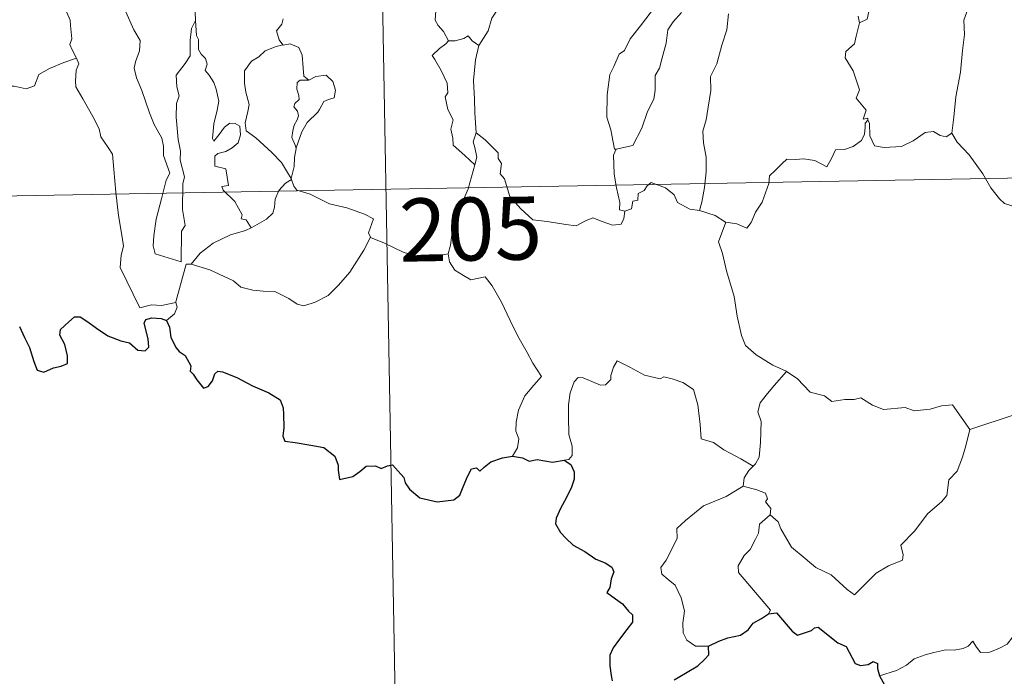
# Model space of a CAD drawing. Extents: x 619322 to 623833, y 784814 to 787867.
# Drawn here: x 619650 to 619767, y 786757 to 786835 of the extents above; entities that cross this region are included whole.
import ezdxf
from ezdxf.enums import TextEntityAlignment as Align

# ---------------------------------------------------------------- set-up
doc = ezdxf.new("R2010")
doc.units = 0
doc.header["$MEASUREMENT"] = 0
doc.layers.add('Nivel 63', color=7, linetype='Continuous')
doc.styles.add('Style-font002', font='font002.shx')

msp = doc.modelspace()

# ---------------------------------------------------------------- linework, layer by layer
at = {"layer": 'Nivel 63', "color": 7, "linetype": 'Continuous', "lineweight": 0}
for p, q in [((619692.286, 786875.172, -0.751), (619697.685, 786574.059, -0.751)), ((619605.096, 786813.369, -0.751), (620046.433, 786821.275, -0.751))]:
    msp.add_line(p, q, dxfattribs=at)
at = {"layer": 'Nivel 63', "color": 7, "linetype": 'Continuous', "lineweight": 0, "elevation": -0.751, "flags": 128}
for points in [[(619718.624, 786850.286), (619717.678, 786849.425), (619717.116, 786847.845), (619716.527, 786846.802), (619715.936, 786846.067), (619714.648, 786845.466), (619712.365, 786843.835), (619710.774, 786842.32), (619709.292, 786840.309), (619708.046, 786838.601), (619707.015, 786836.856), (619705.987, 786835.301), (619705.546, 786833.799), (619704.417, 786832.047)], [(619639.885, 786843.275), (619641.329, 786839.158), (619641.422, 786836.363), (619641.826, 786834.116), (619642.316, 786830.526), (619643.167, 786827.373), (619645.588, 786827.232), (619649.105, 786827.219), (619650.524, 786826.918), (619651.528, 786827.253), (619652.048, 786828.624), (619653.312, 786829.307), (619655.033, 786830.02), (619656.524, 786830.555)], [(619772.707, 786842.816), (619771.655, 786841.789), (619770.704, 786841.041), (619769.974, 786840.494), (619768.82, 786839.934), (619767.783, 786839.203), (619766.954, 786838.34), (619765.977, 786837.518), (619764.454, 786837.869), (619763.319, 786838.589), (619763.111, 786837.591), (619762.617, 786836.372), (619762.144, 786835.061), (619762.241, 786833.367), (619762.002, 786831.484), (619761.763, 786828.871), (619761.209, 786825.941), (619760.973, 786823.514), (619760.721, 786821.632)], [(619656.524, 786830.555), (619656.032, 786831.536), (619655.739, 786832.161), (619655.979, 786832.855), (619655.834, 786834.451), (619655.761, 786835.084), (619655.398, 786835.993), (619655.274, 786837.231), (619655.12, 786837.807), (619654.957, 786838.746)], [(619661.628, 786838.649), (619661.702, 786837.726), (619662.571, 786835.712), (619663.345, 786833.921), (619664.112, 786832.639), (619664.044, 786831.411), (619663.551, 786830.122), (619663.395, 786829.343), (619663.695, 786828.211), (619664.318, 786826.688), (619665.238, 786824.058), (619665.769, 786822.669), (619666.7, 786821.031), (619666.879, 786820.094), (619666.905, 786818.975), (619667.651, 786816.856), (619667.206, 786816.038), (619666.648, 786813.807), (619666.006, 786811.407), (619665.756, 786809.399), (619665.658, 786808.201), (619665.895, 786807.247)], [(619749.119, 786838.796), (619749.259, 786837.713), (619750.857, 786836.121), (619750.644, 786835.195), (619749.736, 786834.749)], [(619671.054, 786836.828), (619670.641, 786836.004), (619670.709, 786835.069), (619670.71, 786835.039)], [(619700.818, 786832.62), (619700.222, 786833.714), (619699.603, 786834.461), (619699.226, 786835.078), (619699.333, 786836.784), (619699.383, 786837.675)], [(619720.77, 786819.738), (619720.573, 786819.702), (619720.26, 786821.399), (619720.143, 786822.035), (619719.66, 786823.53), (619719.688, 786826.187), (619720.025, 786828.598), (619720.508, 786829.558), (619721.122, 786831.026), (619721.78, 786831.472), (619722.434, 786832.842), (619723.65, 786834.406), (619725.45, 786836.734)], [(619728.536, 786835.973), (619727.566, 786834.884), (619726.935, 786833.914), (619726.735, 786832.354), (619726.267, 786830.59), (619725.934, 786829.37), (619725.42, 786828.5), (619725.419, 786826.738), (619725.265, 786825.657), (619724.494, 786824.213), (619723.814, 786822.225), (619722.739, 786820.151), (619720.77, 786819.738)], [(619734.146, 786835.842), (619733.946, 786833.906), (619733.363, 786832.089), (619732.758, 786829.882), (619732.015, 786828.356), (619732.041, 786826.709), (619731.715, 786824.706), (619731.49, 786823.212), (619731.08, 786821.869), (619731.163, 786820.46), (619731.483, 786818.765), (619731.488, 786817.029), (619731.283, 786815.177), (619730.957, 786813.423), (619730.681, 786812.424)], [(619665.895, 786807.247), (619668.996, 786806.324), (619669.033, 786809.971), (619669.461, 786810.621), (619669.134, 786812.558), (619669.172, 786815.599), (619669.389, 786816.411), (619668.861, 786818.422), (619668.922, 786819.473), (619668.63, 786820.86), (619668.394, 786823.514), (619668.428, 786825.171), (619668.756, 786826.083), (619668.493, 786827.16), (619668.414, 786828.529), (619669.463, 786829.934), (619670.047, 786830.835), (619670.068, 786832.679), (619670.221, 786834.066), (619670.71, 786835.039)], [(619670.71, 786835.039), (619670.826, 786833.253), (619671.049, 786832.757), (619671.05, 786831.587), (619671.358, 786831.02), (619671.901, 786830.512), (619672.07, 786829.827), (619671.863, 786829.079), (619672.324, 786828.547), (619672.894, 786827.657), (619673.155, 786826.876), (619673.477, 786825.425), (619673.282, 786824.362), (619672.881, 786822.728), (619672.706, 786820.999), (619672.886, 786820.658), (619673.509, 786821.479), (619674.15, 786822.329), (619674.8, 786822.797), (619675.438, 786822.768), (619675.978, 786822.466), (619676.05, 786821.443), (619675.782, 786820.472), (619675.074, 786819.895), (619674.308, 786819.431), (619673.342, 786819.19), (619672.996, 786818.878), (619672.997, 786817.706), (619674.293, 786817.387), (619674.614, 786815.396), (619673.84, 786815.292), (619673.979, 786814.821), (619675.393, 786813.498), (619676.271, 786811.897), (619676.148, 786811.423), (619676.742, 786811.314), (619677.323, 786810.372)], [(619681.132, 786835.226), (619680.965, 786834.597), (619680.329, 786833.809), (619680.642, 786832.753), (619681.11, 786832.131)], [(619749.736, 786834.749), (619749.326, 786833.175), (619749.134, 786832.264), (619748.118, 786831.363), (619748.03, 786830.6), (619748.984, 786829.032), (619749.739, 786826.772), (619749.342, 786825.782), (619750.524, 786824.355), (619750.187, 786823.295), (619750.711, 786823.403), (619750.716, 786823.155)], [(619749.736, 786834.749), (619749.587, 786835.57)], [(619681.11, 786832.131), (619680.283, 786831.932), (619678.996, 786831.427), (619678.22, 786830.725), (619677.368, 786830.208), (619676.54, 786829.053), (619676.512, 786827.596), (619676.672, 786826.517), (619677.09, 786825.036), (619676.935, 786824.207), (619676.599, 786822.855), (619676.746, 786821.917), (619677.861, 786821.079), (619679.801, 786819.34), (619680.939, 786818.12), (619681.65, 786816.96), (619682.091, 786816.21)], [(619681.11, 786832.131), (619681.136, 786832.096), (619681.98, 786832.255), (619682.991, 786831.829), (619683.39, 786830.908), (619683.517, 786829.416), (619683.601, 786828.417), (619684.197, 786827.952)], [(619700.818, 786832.62), (619700.506, 786832.263), (619699.741, 786831.693), (619698.877, 786830.887), (619699.206, 786830.401), (619699.952, 786829.07), (619700.645, 786827.568), (619700.735, 786826.446), (619700.408, 786825.934), (619700.746, 786824.452), (619701.389, 786823.207), (619701.098, 786822.106), (619701.334, 786821.044), (619701.371, 786820.206), (619702.749, 786818.961), (619703.963, 786817.84)], [(619704.417, 786832.047), (619703.649, 786832.597), (619703.15, 786833.214), (619702.645, 786832.893), (619701.594, 786832.63), (619700.818, 786832.62)], [(619704.417, 786832.047), (619704.015, 786830.357), (619703.807, 786827.905), (619703.905, 786825.672), (619703.948, 786824.035), (619704.105, 786821.663)], [(619656.524, 786830.555), (619656.812, 786829.89), (619656.494, 786829.12), (619656.401, 786827.804), (619656.471, 786827.141), (619657.301, 786825.698), (619658.475, 786823.61), (619659.245, 786822.14), (619659.422, 786821.183), (619660.299, 786819.928), (619660.817, 786819.126), (619660.996, 786817.303), (619661.222, 786814.614), (619661.532, 786811.831), (619661.984, 786809.259), (619662.132, 786808.161), (619661.847, 786807.102), (619661.727, 786805.63), (619664.054, 786800.821), (619665.45, 786801.18), (619666.663, 786801.095), (619668.371, 786801.476)], [(619684.197, 786827.952), (619683.169, 786827.931), (619682.808, 786827.649), (619682.749, 786826.844), (619683, 786826.124), (619683.025, 786825.622), (619682.529, 786825.155), (619682.39, 786824.761), (619682.825, 786824.235), (619682.971, 786823.679), (619682.789, 786823.23), (619682.459, 786822.582), (619682.283, 786821.921), (619682.15, 786821.094), (619682.559, 786820.209), (619682.677, 786819.781)], [(619684.197, 786827.952), (619685.016, 786828.357), (619686.241, 786828.531), (619687.027, 786827.782), (619687.361, 786826.734), (619687.192, 786825.821), (619686.529, 786825.627), (619685.967, 786825.411), (619685.444, 786824.458), (619685.28, 786824.129), (619684.001, 786822.908), (619683.345, 786821.788), (619682.694, 786819.862), (619682.677, 786819.781)], [(619750.716, 786823.155), (619750.424, 786822.823), (619750.417, 786822.321), (619750.331, 786821.515), (619749.981, 786820.735), (619748.971, 786820.057), (619747.969, 786819.687), (619746.894, 786819.658), (619746.42, 786818.603), (619745.858, 786817.603), (619744.428, 786818.365), (619743.079, 786818.569), (619742.106, 786818.482), (619741.077, 786818.531), (619740.544, 786818.004), (619739.683, 786817.196), (619739.032, 786816.544), (619738.947, 786815.615), (619738.142, 786813.424), (619737.353, 786812.227), (619736.837, 786810.98), (619736.309, 786810.328), (619735.128, 786810.841), (619733.822, 786811.02)], [(619750.716, 786823.155), (619750.934, 786822.816), (619750.961, 786821.303), (619751.53, 786820.133), (619752.668, 786819.901), (619754.746, 786820.052), (619756.122, 786820.731), (619757.571, 786821.711), (619758.527, 786821.822), (619759.337, 786821.345), (619760.034, 786821.193), (619760.721, 786821.632)], [(619703.963, 786817.84), (619704.198, 786818.783), (619703.934, 786819.914), (619703.764, 786820.611), (619704.105, 786821.663)], [(619704.105, 786821.663), (619705.19, 786820.843), (619706.714, 786819.3), (619706.738, 786818.606), (619707.115, 786818.025), (619706.968, 786816.798), (619707.487, 786816.197), (619708.095, 786814.078), (619709.422, 786812.609), (619710.871, 786811.327), (619712.563, 786811.107), (619714.792, 786810.739), (619716.001, 786810.607), (619717.119, 786811.183), (619717.998, 786811.563), (619719.109, 786811.096), (619720.341, 786810.66), (619721.362, 786810.795), (619721.677, 786811.455), (619721.805, 786812.335)], [(619760.721, 786821.632), (619761.374, 786820.573), (619762.791, 786819.036), (619764.432, 786816.775), (619765.352, 786815.133), (619766.388, 786813.804), (619766.999, 786813.269), (619768.275, 786812.843), (619769.561, 786812.866), (619770.41, 786812.728), (619771.826, 786812.729), (619774.128, 786812.85)], [(619682.677, 786819.781), (619682.466, 786818.729), (619682.435, 786817.647), (619682.091, 786816.21), (619682.131, 786816.105)], [(619721.805, 786812.335), (619721.154, 786812.509), (619721.204, 786813.356), (619720.829, 786815.132), (619720.538, 786816.731), (619720.469, 786818.988), (619720.77, 786819.738)], [(619700.766, 786807.271), (619701.052, 786808.307), (619701.347, 786810.444), (619701.921, 786812.153), (619703.14, 786815.005), (619703.963, 786817.84)], [(619682.131, 786816.105), (619681.427, 786815.672), (619680.622, 786814.806), (619680.186, 786813.784), (619680.114, 786812.814), (619679.913, 786812.085), (619679.153, 786811.397), (619677.761, 786810.58), (619677.323, 786810.372)], [(619682.131, 786816.105), (619682.419, 786815.322), (619682.77, 786814.836), (619684.346, 786814.382), (619686.639, 786813.223), (619688.726, 786812.749), (619690.816, 786811.99), (619691.882, 786811.417), (619691.296, 786809.76), (619691.511, 786809.252)], [(619730.681, 786812.424), (619729.548, 786812.574), (619728.059, 786813.383), (619727.661, 786814.3), (619726.633, 786815.136), (619724.928, 786815.743), (619724.457, 786815.347), (619724.119, 786814.809), (619723.397, 786814.436), (619723.359, 786813.655), (619722.77, 786813.53), (619722.584, 786812.619), (619721.805, 786812.335)], [(619733.822, 786811.02), (619733.768, 786811.033), (619732.55, 786811.819), (619730.681, 786812.424)], [(619733.822, 786811.02), (619732.966, 786808.694), (619733.437, 786807.319), (619733.914, 786805.239), (619734.821, 786802.188), (619735.167, 786799.838), (619735.698, 786797.553), (619736.161, 786796.35), (619737.436, 786795.238), (619739.428, 786794.014), (619740.989, 786793.298), (619741.045, 786793.267)], [(619677.323, 786810.372), (619676.645, 786810.044), (619674.85, 786809.529), (619672.791, 786808.544), (619671.26, 786807.347), (619670.177, 786806.043)], [(619670.177, 786806.043), (619672.406, 786805.341), (619675.217, 786804.065), (619676.091, 786803.305), (619677.532, 786802.926), (619678.741, 786802.8), (619680.123, 786802.769), (619681.817, 786801.937), (619682.803, 786801.255), (619683.608, 786801.073), (619684.957, 786801.525), (619686.471, 786802.306), (619687.715, 786803.533), (619689.087, 786805.086), (619689.908, 786806.389), (619690.731, 786807.684), (619691.511, 786809.252)], [(619691.511, 786809.252), (619691.528, 786809.22), (619693.19, 786808.55), (619695.416, 786807.443), (619698.224, 786806.57), (619699.596, 786807.038), (619700.766, 786807.271)], [(619700.766, 786807.271), (619700.933, 786806.314), (619701.569, 786805.313), (619702.597, 786804.668), (619703.492, 786804.162), (619705.168, 786804.54), (619706.024, 786803.443), (619707.106, 786801.506), (619708.15, 786799.332), (619709.069, 786797.45), (619710.16, 786795.502), (619710.841, 786794.266), (619711.898, 786792.66), (619710.964, 786791.641), (619709.893, 786790.35), (619709.155, 786788.673), (619708.867, 786787.217), (619708.834, 786786.148), (619709.196, 786785.259), (619709.034, 786784.156), (619708.449, 786783.159)], [(619668.371, 786801.476), (619668.362, 786801.53), (619669.583, 786806.049), (619670.177, 786806.043)], [(619667.245, 786799.32), (619668.195, 786800.111), (619668.529, 786800.899), (619668.371, 786801.476)], [(619737.061, 786781.975), (619735.617, 786782.868), (619733.585, 786783.943), (619732.351, 786784.821), (619730.884, 786785.237), (619730.769, 786786.951), (619730.495, 786789.275), (619729.965, 786791.096), (619728.707, 786791.949), (619727.449, 786792.391), (619726.441, 786792.621), (619726.021, 786792.403), (619724.164, 786792.838), (619722.416, 786793.753), (619720.872, 786794.525), (619720.453, 786793.768), (619720.129, 786792.78), (619720.151, 786792.298), (619719.512, 786791.687), (619718.925, 786791.634), (619716.855, 786792.513), (619716.255, 786792.528), (619715.78, 786792.014), (619715.295, 786790.735), (619715.095, 786789.281), (619715.098, 786787.841), (619715.134, 786785.747), (619715.531, 786784.378), (619715.522, 786783.268), (619715.151, 786782.767), (619714.592, 786782.711)], [(619741.045, 786793.267), (619739.589, 786791.598), (619738.63, 786790.445), (619737.914, 786789.538), (619737.631, 786788.447), (619738.032, 786787.316), (619737.943, 786784.788), (619737.783, 786783.074), (619737.338, 786782.274), (619737.061, 786781.975)], [(619741.045, 786793.267), (619742.332, 786792.439), (619743.858, 786790.785), (619745.576, 786790.357), (619746.444, 786789.691), (619747.992, 786789.924), (619749.115, 786789.913), (619749.915, 786790.121), (619751.269, 786789.255), (619752.575, 786788.726), (619755.161, 786788.969), (619756.242, 786788.56), (619758.133, 786788.77), (619759.484, 786789.184), (619760.802, 786789.306), (619762.871, 786786.35)], [(619762.871, 786786.35), (619768.25, 786788.135)], [(619739.085, 786776.211), (619740.042, 786775.37), (619740.369, 786774.521), (619741.64, 786772.364), (619743.275, 786770.985), (619744.544, 786769.935), (619746.36, 786769.034), (619748.256, 786767.3), (619749.143, 786766.653), (619750.416, 786767.948), (619751.719, 786769.268), (619753.2, 786770.133), (619754.87, 786770.803), (619754.951, 786771.43), (619754.676, 786772.565), (619756.298, 786774.257), (619757.869, 786776.373), (619759.499, 786777.735), (619760.123, 786778.492), (619760.382, 786780.355), (619761.38, 786781.381), (619762.014, 786783.057), (619762.403, 786784.418), (619762.871, 786786.35)], [(619737.061, 786781.975), (619736.582, 786781.469), (619735.998, 786780.584), (619735.903, 786779.626)], [(619731.759, 786760.581), (619730.231, 786760.574), (619729.183, 786761.267), (619728.761, 786762.154), (619728.722, 786763.305), (619728.902, 786764.784), (619728.524, 786766.328), (619727.799, 786767.811), (619726.951, 786768.49), (619726.197, 786769.133), (619726.073, 786769.943), (619726.724, 786770.792), (619728.045, 786773.39), (619727.978, 786774.581), (619729.041, 786775.539), (619731.162, 786777.279), (619733.865, 786778.36), (619735.903, 786779.626)], [(619735.903, 786779.626), (619737.506, 786779.159), (619738.563, 786778.778), (619738.801, 786778.092), (619738.557, 786777.759), (619739.186, 786776.945), (619739.085, 786776.211)], [(619738.904, 786764.422), (619739.134, 786764.854), (619735.341, 786769.345), (619735.281, 786770.12), (619736.007, 786771.337), (619736.713, 786772.052), (619737.347, 786773.299), (619737.714, 786774.014), (619737.817, 786775.074), (619739.085, 786776.211)], [(619771.392, 786765.474), (619770.87, 786765.152), (619770.31, 786764.338), (619769.787, 786763.973), (619768.897, 786762.491), (619768.006, 786761.662), (619767.307, 786760.806), (619766.412, 786760.316), (619765.244, 786759.831), (619764.143, 786759.793), (619763.601, 786760.565), (619763.218, 786761.169), (619762.667, 786760.571), (619762.07, 786760.29), (619761.021, 786760.097), (619760.002, 786760.113), (619758.584, 786759.809), (619757.565, 786759.519), (619756.225, 786759.045), (619755.314, 786758.309), (619754.139, 786757.665), (619752.104, 786757.021)]]:
    msp.add_lwpolyline(points, dxfattribs=at)
at = {"layer": 'Nivel 63', "color": 7, "linetype": 'Continuous', "lineweight": 30, "elevation": -0.751, "flags": 128}
for points in [[(619649.735, 786798.614), (619650.36, 786797.321), (619650.938, 786796.115), (619651.446, 786794.452), (619651.859, 786793.405), (619652.649, 786793.189), (619653.798, 786793.678), (619654.722, 786793.906), (619655.453, 786794.22), (619655.445, 786795.104), (619655.156, 786796.459), (619654.56, 786797.588), (619654.624, 786798.261), (619655.604, 786799.175), (619656.294, 786799.747), (619656.954, 786799.751), (619657.902, 786799.172), (619658.914, 786798.412), (619660.253, 786797.494), (619661.83, 786796.904), (619662.826, 786796.658), (619663.848, 786795.8), (619664.709, 786795.716), (619665.137, 786796.167), (619665.076, 786797.138), (619664.58, 786799.02), (619664.767, 786799.427), (619665.511, 786799.625), (619666.621, 786799.568), (619667.245, 786799.32)], [(619667.245, 786799.32), (619667.605, 786798.53), (619667.781, 786797.313), (619668.408, 786796.072), (619668.743, 786795.644), (619669.46, 786795.173), (619670.124, 786793.916), (619670.08, 786793.291), (619670.436, 786792.934), (619670.876, 786792.281), (619671.648, 786791.267), (619672.216, 786791.487), (619672.724, 786792.153), (619672.986, 786792.963), (619673.338, 786793.312), (619673.91, 786793.206), (619675.618, 786792.542), (619677.494, 786791.546), (619679.425, 786790.736), (619680.786, 786789.897), (619681.15, 786788.919), (619681.193, 786788.156), (619681.204, 786786.574), (619681.082, 786785.563), (619681.347, 786784.96), (619682.58, 786784.812), (619684.431, 786784.497), (619685.969, 786784.223), (619687.266, 786783.172), (619687.667, 786782.091), (619687.698, 786781.493), (619687.845, 786780.406), (619689.407, 786780.75), (619690.275, 786781.335), (619690.999, 786781.992), (619692.143, 786782.043), (619692.789, 786781.698), (619693.547, 786782.032), (619694.165, 786782.161), (619695.512, 786780.631), (619695.664, 786780), (619696.165, 786779.244), (619697.388, 786778.214), (619699.481, 786777.73), (619701.465, 786777.977), (619702.159, 786778.554), (619702.573, 786779.547), (619703.077, 786780.77), (619703.557, 786781.667), (619704.149, 786781.772), (619704.561, 786781.379), (619705.06, 786781.866), (619705.872, 786782.523), (619707.226, 786782.973), (619708.449, 786783.159)], [(619708.449, 786783.159), (619709.605, 786782.96), (619710.432, 786782.58), (619711.352, 786782.787), (619713.182, 786782.472), (619714.592, 786782.711)], [(619714.592, 786782.711), (619715.362, 786782.171), (619715.784, 786781.308), (619715.767, 786780.454), (619715.45, 786779.504), (619714.826, 786778.174), (619714.204, 786777.011), (619713.618, 786775.812), (619713.56, 786775.135), (619714.131, 786774.075), (619714.763, 786773.429), (619715.656, 786772.594), (619717.054, 786771.829), (619718.338, 786770.926), (619719.45, 786770.486), (619720.241, 786769.984), (619720.491, 786769.427), (619720.194, 786768.591), (619720.007, 786767.528), (619719.673, 786766.958), (619720.681, 786766.209), (619721.534, 786765.589), (619722.229, 786764.747), (619722.721, 786764.3), (619722.713, 786763.423), (619722.031, 786762.535), (619721.167, 786761.403), (619720.433, 786760.37), (619720.013, 786759.49), (619720.02, 786758.228), (619720.171, 786757.051), (619720.3, 786756.421)], [(619731.759, 786760.581), (619733.001, 786761.165), (619734.076, 786761.571), (619735.581, 786761.86), (619736.478, 786762.514), (619737.098, 786763.283), (619738.09, 786763.871), (619738.904, 786764.422)], [(619738.904, 786764.422), (619739.862, 786764.519), (619741.711, 786762.35), (619742.376, 786761.881), (619744.034, 786762.437), (619744.369, 786762.737), (619744.823, 786762.829), (619747.171, 786760.969), (619748.139, 786760.542), (619749.218, 786758.495), (619749.868, 786758.253), (619750.778, 786758.369), (619751.359, 786758.748), (619751.892, 786758.489), (619751.882, 786757.913), (619752.104, 786757.021)], [(619727.667, 786756.565), (619729.037, 786757.34), (619730.487, 786758.232), (619731.3, 786758.99), (619731.808, 786759.526), (619731.759, 786760.581)], [(619752.104, 786757.021), (619753.299, 786754.896), (619752.906, 786753.919), (619752.78, 786753.24), (619753.226, 786752.566), (619754.086, 786752.058), (619754.946, 786752.253), (619756.05, 786752.711), (619757.316, 786752.633), (619758.61, 786752.733), (619759.652, 786752.867), (619760.313, 786751.825), (619760.88, 786751.191), (619761.464, 786750.569), (619761.52, 786749.98), (619762.524, 786748.314), (619763.377, 786747.629), (619763.951, 786747.744), (619764.187, 786748.274), (619764.25, 786749.323), (619764.592, 786749.993), (619765.328, 786750.155), (619765.995, 786749.864)]]:
    msp.add_lwpolyline(points, dxfattribs=at)
at = {"layer": 'Nivel 63', "color": 7, "linetype": 'Continuous', "lineweight": 30}
msp.add_3dface([(619374.854, 784813.906), (619321.654, 787787.439), (623779.933, 787867.239), (623833.134, 784893.706)], dxfattribs=at)
msp.add_3dface([(619374.854, 784813.906), (619321.654, 787787.439), (623779.933, 787867.239), (623833.134, 784893.706)], dxfattribs=at)
at = {"layer": 'Nivel 63', "color": 7, "linetype": 'Continuous', "lineweight": 0}
msp.add_3dface([(619376.854, 784815.906, -0.25), (623831.134, 784895.706, -0.25), (623777.933, 787865.239, -0.25), (619323.654, 787785.439, -0.25)], dxfattribs=at)

# ---------------------------------------------------------------- texts
at = {"layer": 'Nivel 63', "color": 7, "linetype": 'Continuous', "lineweight": 13, "style": 'Style-font002'}
msp.add_text('205', height=7.4999, rotation=1.02636, dxfattribs=at).set_placement((619703.444, 786810.214, -0.751), align=Align.MIDDLE_CENTER)

doc.saveas('drawing.dxf')
